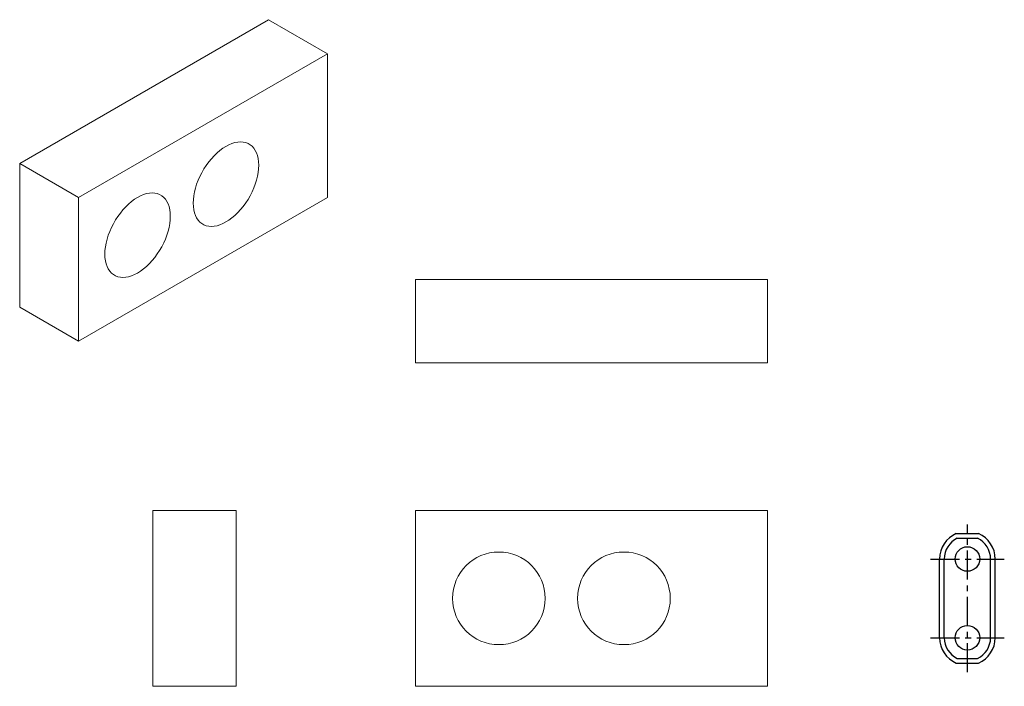
# Model space of a CAD drawing. Units: millimetres. Extents: x -253 to 210, y 0 to 313.
# Drawn here: x -253 to -41, y 43 to 187 of the extents above; entities that cross this region are included whole.
import ezdxf

# ---------------------------------------------------------------- set-up
doc = ezdxf.new("R2010")
doc.units = ezdxf.units.MM
doc.linetypes.add('CENTER', pattern=[2, 1.25, -0.25, 0.25, -0.25])
doc.layers.add('A1', color=7, linetype='Continuous')
doc.layers.add('A2', color=1, linetype='CENTER')

msp = doc.modelspace()

# ---------------------------------------------------------------- linework, layer by layer
at = {"layer": 'A1', "color": 7, "linetype": 'Continuous', "lineweight": 15}
for p, q in [((-199.57, 186.65), (-253.31, 155.63)), ((-199.57, 186.65), (-186.84, 179.31)), ((-240.58, 148.28), (-186.84, 179.31)), ((-186.84, 179.31), (-186.84, 148.28)), ((-253.31, 124.6), (-253.31, 155.63)), ((-253.31, 155.63), (-240.58, 148.28)), ((-240.58, 117.25), (-240.58, 148.28)), ((-240.58, 117.25), (-186.84, 148.28)), ((-167.82, 130.55), (-167.82, 112.55)), ((-91.82, 130.55), (-167.82, 130.55)), ((-91.82, 130.55), (-91.82, 112.55)), ((-253.31, 124.6), (-240.58, 117.25)), ((-167.82, 112.55), (-91.82, 112.55)), ((-224.54, 42.7), (-224.54, 80.7)), ((-224.54, 80.7), (-206.54, 80.7)), ((-206.54, 42.7), (-206.54, 80.7)), ((-167.82, 42.7), (-167.82, 80.7)), ((-167.82, 80.7), (-91.82, 80.7)), ((-91.82, 80.7), (-91.82, 42.7)), ((-224.54, 42.7), (-206.54, 42.7)), ((-167.82, 42.7), (-91.82, 42.7))]:
    msp.add_line(p, q, dxfattribs=at)
at = {"layer": 'A1', "ltscale": 2}
for p, q in [((-51.05, 75.69), (-46.26, 75.69)), ((-50.83, 74.69), (-46.47, 74.69)), ((-54.65, 53.19), (-54.65, 70.19)), ((-53.65, 53.19), (-53.65, 70.19)), ((-43.65, 53.19), (-43.65, 70.19)), ((-42.65, 53.19), (-42.65, 70.19)), ((-51.05, 47.69), (-46.26, 47.69)), ((-50.83, 48.69), (-46.47, 48.69))]:
    msp.add_line(p, q, dxfattribs=at)
at = {"layer": 'A1', "color": 7, "linetype": 'Continuous', "lineweight": 15, "flags": 128}
for points in [[(-215.83, 147.06), (-215.8, 146.32), (-215.71, 145.63), (-215.56, 144.98), (-215.35, 144.38), (-215.09, 143.84), (-214.77, 143.37), (-214.4, 142.96), (-213.98, 142.62), (-213.52, 142.35), (-213.02, 142.16), (-212.48, 142.05), (-211.91, 142.01), (-211.31, 142.05), (-210.69, 142.17), (-210.06, 142.36), (-209.41, 142.63), (-208.76, 142.97), (-208.11, 143.38), (-207.46, 143.86), (-206.82, 144.4), (-206.2, 145), (-205.61, 145.65), (-205.04, 146.34), (-204.5, 147.08), (-203.99, 147.85), (-203.53, 148.65), (-203.12, 149.47), (-202.75, 150.31), (-202.43, 151.15), (-202.16, 151.99), (-201.96, 152.83), (-201.81, 153.65), (-201.72, 154.45), (-201.69, 155.22), (-201.72, 155.96), (-201.81, 156.65), (-201.96, 157.3), (-202.16, 157.89), (-202.43, 158.43), (-202.75, 158.91), (-203.12, 159.32), (-203.53, 159.66), (-203.99, 159.92), (-204.5, 160.11), (-205.04, 160.23), (-205.61, 160.27), (-206.2, 160.23), (-206.82, 160.11), (-207.46, 159.91), (-208.11, 159.65), (-208.76, 159.3), (-209.41, 158.89), (-210.06, 158.41), (-210.69, 157.87), (-211.31, 157.28), (-211.91, 156.63), (-212.48, 155.93), (-213.02, 155.19), (-213.52, 154.42), (-213.98, 153.62), (-214.4, 152.8), (-214.77, 151.97), (-215.09, 151.12), (-215.35, 150.28), (-215.56, 149.45), (-215.71, 148.63), (-215.8, 147.83), (-215.83, 147.06)], [(-234.92, 136.03), (-234.89, 135.3), (-234.8, 134.6), (-234.65, 133.96), (-234.44, 133.36), (-234.18, 132.82), (-233.86, 132.35), (-233.49, 131.94), (-233.08, 131.6), (-232.61, 131.33), (-232.11, 131.14), (-231.57, 131.03), (-231, 130.99), (-230.4, 131.03), (-229.79, 131.15), (-229.15, 131.34), (-228.5, 131.61), (-227.85, 131.95), (-227.2, 132.36), (-226.55, 132.84), (-225.91, 133.38), (-225.3, 133.98), (-224.7, 134.63), (-224.13, 135.32), (-223.59, 136.06), (-223.09, 136.83), (-222.62, 137.63), (-222.21, 138.45), (-221.84, 139.29), (-221.52, 140.13), (-221.26, 140.97), (-221.05, 141.81), (-220.9, 142.63), (-220.81, 143.43), (-220.78, 144.2), (-220.81, 144.93), (-220.9, 145.63), (-221.05, 146.28), (-221.26, 146.87), (-221.52, 147.41), (-221.84, 147.89), (-222.21, 148.29), (-222.62, 148.63), (-223.09, 148.9), (-223.59, 149.09), (-224.13, 149.21), (-224.7, 149.25), (-225.3, 149.21), (-225.91, 149.09), (-226.55, 148.89), (-227.2, 148.62), (-227.85, 148.28), (-228.5, 147.87), (-229.15, 147.39), (-229.79, 146.85), (-230.4, 146.26), (-231, 145.61), (-231.57, 144.91), (-232.11, 144.17), (-232.61, 143.4), (-233.08, 142.6), (-233.49, 141.78), (-233.86, 140.94), (-234.18, 140.1), (-234.44, 139.26), (-234.65, 138.42), (-234.8, 137.6), (-234.89, 136.81), (-234.92, 136.03)]]:
    msp.add_lwpolyline(points, dxfattribs=at)
at = {"layer": 'A1'}
for centre in [(-48.65, 70.19), (-48.65, 53.19)]:
    msp.add_circle(centre, 2.65, dxfattribs=at)
at = {"layer": 'A1', "color": 7, "linetype": 'Continuous', "lineweight": 15}
for centre in [(-149.82, 61.7), (-122.82, 61.7)]:
    msp.add_circle(centre, 10, dxfattribs=at)
at = {"layer": 'A1', "ltscale": 2}
for centre, radius, start, end in [((-48.65, 70.19), 6, 113.5565, 180), ((-48.65, 70.19), 5, 115.8419, 180), ((-48.65, 70.19), 5, 0, 64.1581), ((-48.65, 70.19), 6, 0, 66.4435), ((-48.65, 53.19), 6, 180, 246.4435), ((-48.65, 53.19), 5, 180, 244.1581), ((-48.65, 53.19), 5, 295.8419, 0), ((-48.65, 53.19), 6, 293.5565, 0)]:
    msp.add_arc(centre, radius, start, end, dxfattribs=at)
at = {"layer": 'A2', "ltscale": 5}
for p, q in [((-48.65, 45.75), (-48.65, 77.66)), ((-56.62, 70.19), (-40.68, 70.19)), ((-56.62, 53.19), (-40.68, 53.19))]:
    msp.add_line(p, q, dxfattribs=at)

doc.saveas('drawing.dxf')
